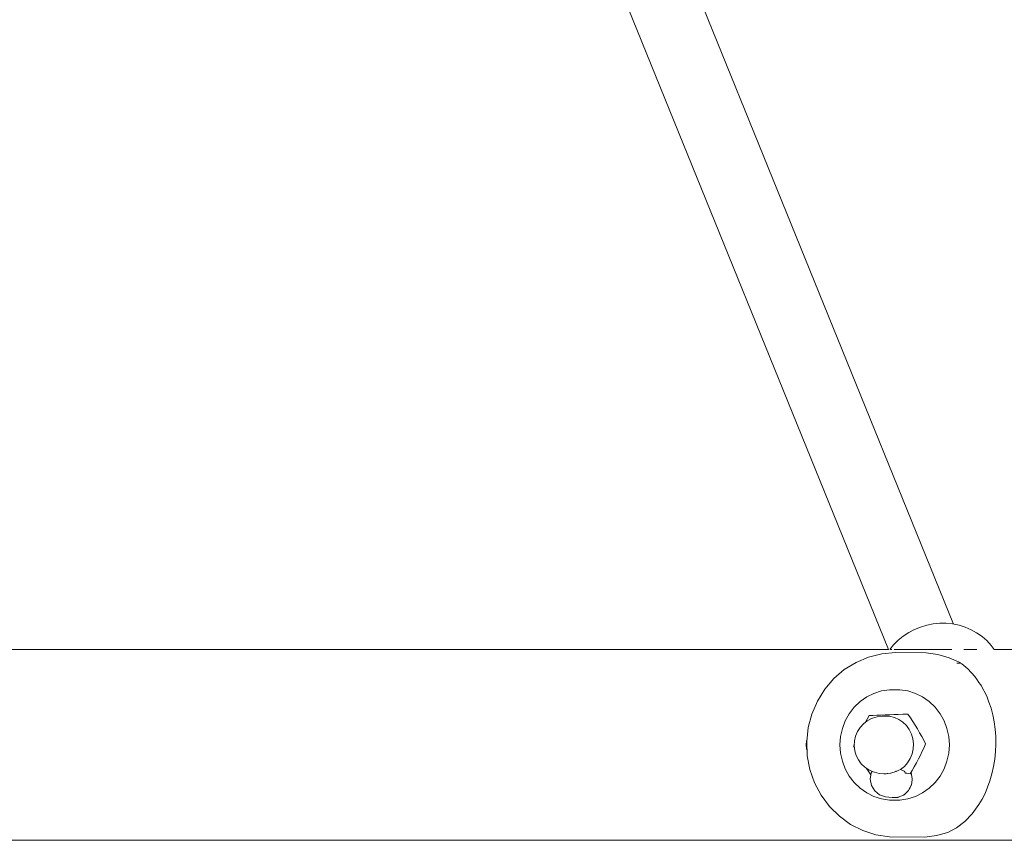
# Model space of a CAD drawing. Units: millimetres. Extents: x 1161 to 16920, y 7201 to 14907.
# Drawn here: x 8733 to 8950, y 12030 to 12211 of the extents above; entities that cross this region are included whole.
import ezdxf

# ---------------------------------------------------------------- set-up
doc = ezdxf.new("R2010")
doc.units = ezdxf.units.MM
doc.header["$MEASUREMENT"] = 0
doc.layers.add('Чертеж и Рисунок_Ном._пера__7', color=7, linetype='Continuous', lineweight=15)

msp = doc.modelspace()

# ---------------------------------------------------------------- linework, layer by layer
at = {"layer": 'Чертеж и Рисунок_Ном._пера__7', "color": 7, "linetype": 'Continuous', "lineweight": 15}
for points in [[(8938.79, 12077.68), (8875.33, 12234.11)], [(8924.41, 12072.1), (8860.87, 12228.7)], [(8928.88, 12075.83), (8930.15, 12076.52)], [(8931.49, 12077.05), (8930.15, 12076.52)], [(8931.49, 12077.05), (8932.87, 12077.48)], [(8934.3, 12077.74), (8932.87, 12077.48)], [(8934.3, 12077.74), (8935.72, 12077.89)], [(8937.17, 12077.87), (8935.72, 12077.89)], [(8937.17, 12077.87), (8938.58, 12077.73)], [(8940, 12077.43), (8938.58, 12077.73)], [(8940, 12077.43), (8941.34, 12077.01)], [(8942.67, 12076.44), (8941.34, 12077.01)], [(8942.67, 12076.44), (8943.88, 12075.77)], [(8926.56, 12074.13), (8925.55, 12073.14)], [(8926.56, 12074.13), (8927.68, 12075.05)], [(8928.88, 12075.83), (8927.68, 12075.05)], [(8945.07, 12074.94), (8943.88, 12075.77)], [(8945.07, 12074.94), (8946.11, 12074.05)], [(8947.11, 12073), (8946.11, 12074.05)], [(8649.92, 12072.1), (8924.41, 12072.1)], [(8924.7, 12072.1), (8925.55, 12073.14)], [(8924.97, 12072.1), (8925.19, 12072.1)], [(8925.69, 12072.1), (8938.42, 12072.1)], [(8941.06, 12072.1), (8943.91, 12072.1)], [(8947.11, 12073), (8947.78, 12072.1)], [(8947.72, 12072.1), (9200.06, 12072.1)], [(8917.25, 12069.25), (8920.04, 12070.43)], [(8920.04, 12070.43), (8922.97, 12071.15)], [(8922.97, 12071.15), (8925.98, 12071.4)], [(8932.76, 12071.35), (8925.98, 12071.4)], [(8935.32, 12070.98), (8932.76, 12071.35)], [(8937.81, 12070.26), (8935.32, 12070.98)], [(8940.05, 12069.28), (8937.81, 12070.26)], [(8912.34, 12065.66), (8914.66, 12067.65)], [(8914.66, 12067.65), (8917.25, 12069.25)], [(8939.49, 12069.09), (8939.94, 12069.09)], [(8939.94, 12069.09), (8940.34, 12069.09)], [(8940.17, 12069.22), (8940.05, 12069.28)], [(8940.18, 12069.21), (8940.34, 12069.09)], [(8940.34, 12069.09), (8940.59, 12068.9)], [(8941.95, 12067.83), (8940.59, 12068.9)], [(8943.51, 12066.13), (8941.95, 12067.83)], [(8910.34, 12063.32), (8912.34, 12065.66)], [(8944.02, 12065.39), (8943.51, 12066.13)], [(8944.4, 12064.78), (8944.02, 12065.39)], [(8908.71, 12060.69), (8910.34, 12063.32)], [(8922.89, 12062.94), (8921.2, 12062.4)], [(8924.63, 12063.21), (8922.89, 12062.94)], [(8926.4, 12063.21), (8924.63, 12063.21)], [(8926.93, 12063.21), (8926.4, 12063.21)], [(8926.93, 12063.21), (8928.67, 12062.94)], [(8928.67, 12062.94), (8930.36, 12062.4)], [(8944.4, 12064.78), (8944.76, 12064.33)], [(8944.9, 12064.12), (8944.75, 12064.33)], [(8946.1, 12061.78), (8944.9, 12064.12)], [(8907.49, 12057.84), (8908.71, 12060.69)], [(8919.61, 12061.61), (8918.15, 12060.58)], [(8921.2, 12062.4), (8919.61, 12061.61)], [(8930.36, 12062.4), (8931.95, 12061.61)], [(8931.95, 12061.61), (8933.41, 12060.58)], [(8946.61, 12060.48), (8946.1, 12061.78)], [(8916.85, 12059.34), (8915.75, 12057.91)], [(8918.15, 12060.58), (8916.85, 12059.34)], [(8933.41, 12060.58), (8934.7, 12059.34)], [(8934.7, 12059.34), (8935.8, 12057.91)], [(8947.06, 12059.1), (8946.61, 12060.48)], [(8947.44, 12057.64), (8947.06, 12059.1)], [(8906.7, 12054.83), (8907.49, 12057.84)], [(8915.75, 12057.91), (8914.87, 12056.32)], [(8919.31, 12056.02), (8919.68, 12056.68)], [(8919.68, 12056.68), (8920.17, 12057.51)], [(8920.65, 12056.84), (8919.71, 12056.34)], [(8920.17, 12057.51), (8921.01, 12057.54)], [(8920.9, 12056.93), (8920.65, 12056.84)], [(8920.9, 12056.93), (8921.93, 12057.25)], [(8921.01, 12057.54), (8921.88, 12057.57)], [(8921.88, 12057.57), (8922.78, 12057.61)], [(8921.93, 12057.25), (8923, 12057.38)], [(8922.78, 12057.61), (8923.71, 12057.64)], [(8923.59, 12057.38), (8923, 12057.38)], [(8923.59, 12057.38), (8924.66, 12057.33)], [(8923.71, 12057.64), (8924.66, 12057.67)], [(8924.66, 12057.67), (8925.62, 12057.71)], [(8924.66, 12057.33), (8925.71, 12057.08)], [(8925.62, 12057.71), (8926.59, 12057.74)], [(8926.69, 12056.64), (8925.71, 12057.08)], [(8926.59, 12057.74), (8927.56, 12057.77)], [(8926.69, 12056.64), (8927.59, 12056.04)], [(8928.71, 12057.77), (8927.56, 12057.77)], [(8928.71, 12057.77), (8929.25, 12056.97)], [(8929.25, 12056.97), (8929.78, 12056.17)], [(8935.8, 12057.91), (8936.69, 12056.32)], [(8947.75, 12056.11), (8947.44, 12057.64)], [(8906.37, 12051.73), (8906.7, 12054.83)], [(8914.23, 12054.62), (8913.83, 12052.84)], [(8914.87, 12056.32), (8914.23, 12054.62)], [(8918.15, 12054.88), (8917.57, 12053.97)], [(8918.87, 12055.68), (8918.15, 12054.88)], [(8919.71, 12056.34), (8918.87, 12055.68)], [(8927.59, 12056.04), (8928.38, 12055.28)], [(8928.38, 12055.28), (8929.02, 12054.39)], [(8929.02, 12054.39), (8929.51, 12053.4)], [(8929.78, 12056.17), (8930.31, 12055.35)], [(8930.31, 12055.35), (8930.81, 12054.53)], [(8930.81, 12054.53), (8931.3, 12053.7)], [(8936.69, 12056.32), (8937.33, 12054.62)], [(8937.33, 12054.62), (8937.72, 12052.84)], [(8947.97, 12054.52), (8947.75, 12056.11)], [(8948.1, 12052.88), (8947.97, 12054.52)], [(8906.41, 12052.16), (8906.34, 12051.91)], [(8913.7, 12051.02), (8913.83, 12052.84)], [(8917.16, 12052.96), (8916.92, 12051.89)], [(8917.57, 12053.97), (8917.16, 12052.96)], [(8929.51, 12053.4), (8929.82, 12052.34)], [(8929.82, 12052.34), (8929.95, 12051.24)], [(8931.3, 12053.7), (8931.76, 12052.89)], [(8931.76, 12052.89), (8932.2, 12052.08)], [(8932.2, 12052.08), (8932.62, 12051.28)], [(8937.72, 12052.84), (8937.86, 12051.02)], [(8948.13, 12051.21), (8948.1, 12052.88)], [(8906.34, 12051.91), (8906.25, 12051.02)], [(8906.25, 12051.02), (8906.34, 12050.14)], [(8906.34, 12050.14), (8906.45, 12049.78)], [(8906.49, 12048.61), (8906.37, 12051.73)], [(8913.7, 12051.02), (8913.83, 12049.19)], [(8916.7, 12050.75), (8916.88, 12051.18)], [(8916.92, 12050.33), (8916.7, 12050.75)], [(8916.92, 12051.85), (8916.86, 12050.81)], [(8916.86, 12050.8), (8916.99, 12049.72)], [(8929.89, 12050.13), (8929.65, 12049.05)], [(8929.95, 12051.24), (8929.89, 12050.13)], [(8932.26, 12050.45), (8931.87, 12049.61)], [(8932.62, 12051.28), (8932.26, 12050.45)], [(8937.86, 12051.02), (8937.72, 12049.19)], [(8948.06, 12049.53), (8948.13, 12051.21)], [(8907.08, 12045.55), (8906.49, 12048.61)], [(8913.83, 12049.19), (8914.23, 12047.41)], [(8916.99, 12049.72), (8917.3, 12048.67)], [(8917.3, 12048.67), (8917.78, 12047.7)], [(8917.78, 12047.7), (8918.42, 12046.82)], [(8929.23, 12048.02), (8928.65, 12047.09)], [(8929.65, 12049.05), (8929.23, 12048.02)], [(8931.03, 12047.91), (8930.58, 12047.05)], [(8931.46, 12048.76), (8931.03, 12047.91)], [(8931.87, 12049.61), (8931.46, 12048.76)], [(8937.72, 12049.19), (8937.33, 12047.41)], [(8947.62, 12046.21), (8947.89, 12047.86)], [(8947.89, 12047.86), (8948.06, 12049.53)], [(8908.11, 12042.61), (8907.08, 12045.55)], [(8914.23, 12047.41), (8914.87, 12045.71)], [(8914.87, 12045.71), (8915.75, 12044.13)], [(8918.42, 12046.82), (8919.19, 12046.08)], [(8920.07, 12045.48), (8919.19, 12046.08)], [(8920.07, 12045.06), (8919.56, 12045.83)], [(8920.07, 12045.48), (8921.05, 12045.05)], [(8927.06, 12045.61), (8926.72, 12045.44)], [(8927.05, 12045.61), (8927.55, 12045.35)], [(8927.92, 12046.28), (8927.06, 12045.61)], [(8928.65, 12047.09), (8927.92, 12046.28)], [(8930.12, 12046.2), (8929.64, 12045.36)], [(8930.58, 12047.05), (8930.12, 12046.2)], [(8936.69, 12045.71), (8935.8, 12044.13)], [(8937.33, 12047.41), (8936.69, 12045.71)], [(8947.27, 12044.62), (8947.62, 12046.21)], [(8915.75, 12044.13), (8916.85, 12042.7)], [(8920.5, 12044.42), (8920.07, 12045.06)], [(8920.37, 12043.44), (8920.56, 12044.85)], [(8920.65, 12042.06), (8920.37, 12043.44)], [(8920.56, 12044.85), (8920.65, 12045.02)], [(8920.83, 12045.15), (8920.65, 12045.02)], [(8921.3, 12044.96), (8921.05, 12045.05)], [(8922.35, 12044.71), (8921.3, 12044.96)], [(8923.42, 12044.65), (8922.35, 12044.71)], [(8923.87, 12044.65), (8923.42, 12044.65)], [(8923.87, 12044.65), (8923.79, 12044.66)], [(8924.12, 12044.68), (8923.87, 12044.65)], [(8924.25, 12044.7), (8924.12, 12044.68)], [(8924.25, 12044.7), (8924.88, 12044.78)], [(8924.95, 12044.79), (8924.88, 12044.78)], [(8925.17, 12044.86), (8924.95, 12044.79)], [(8925.33, 12044.91), (8925.17, 12044.86)], [(8925.33, 12044.91), (8925.66, 12045.01)], [(8925.98, 12045.11), (8925.66, 12045.01)], [(8926.03, 12045.14), (8925.98, 12045.11)], [(8926.03, 12045.14), (8926.14, 12045.19)], [(8926.18, 12045.21), (8926.23, 12045.24)], [(8926.24, 12045.24), (8926.69, 12045.42)], [(8927.55, 12045.35), (8927.89, 12045.19)], [(8927.96, 12045.16), (8927.89, 12045.19)], [(8927.96, 12045.16), (8928.01, 12045.12)], [(8928.01, 12045.11), (8928.12, 12044.8)], [(8928.12, 12044.8), (8928.44, 12044.75)], [(8928.44, 12044.75), (8929.2, 12044.63)], [(8929.64, 12045.36), (8929.2, 12044.63)], [(8929.4, 12044.87), (8929.38, 12044.93)], [(8929.67, 12043.6), (8929.4, 12044.87)], [(8929.63, 12043.32), (8929.49, 12042.19)], [(8929.63, 12043.32), (8929.65, 12043.48)], [(8929.65, 12043.48), (8929.67, 12043.6)], [(8935.8, 12044.13), (8934.7, 12042.7)], [(8946.83, 12043.1), (8947.27, 12044.62)], [(8909.56, 12039.88), (8908.11, 12042.61)], [(8916.85, 12042.7), (8918.15, 12041.46)], [(8918.15, 12041.46), (8919.61, 12040.43)], [(8921.38, 12040.87), (8920.65, 12042.06)], [(8929.02, 12041.27), (8928.86, 12040.94)], [(8929.02, 12041.27), (8929.17, 12041.57)], [(8929.44, 12042.09), (8929.17, 12041.57)], [(8929.49, 12042.19), (8929.44, 12042.09)], [(8933.41, 12041.46), (8931.95, 12040.43)], [(8934.7, 12042.7), (8933.41, 12041.46)], [(8945.73, 12040.29), (8946.31, 12041.65)], [(8946.31, 12041.65), (8946.83, 12043.1)], [(8911.39, 12037.4), (8909.56, 12039.88)], [(8919.61, 12040.43), (8921.2, 12039.63)], [(8921.2, 12039.63), (8922.89, 12039.09)], [(8922.46, 12040), (8921.38, 12040.87)], [(8923.77, 12039.58), (8922.46, 12040)], [(8922.89, 12039.09), (8924.63, 12038.82)], [(8925.21, 12039.38), (8923.77, 12039.58)], [(8926.31, 12039.42), (8925.21, 12039.38)], [(8926.31, 12039.42), (8926.39, 12039.43)], [(8926.47, 12039.43), (8926.39, 12039.43)], [(8926.58, 12039.44), (8926.47, 12039.43)], [(8927.74, 12039.93), (8926.58, 12039.44)], [(8928.67, 12039.09), (8926.93, 12038.82)], [(8927.84, 12039.98), (8927.74, 12039.93)], [(8927.92, 12040.04), (8927.85, 12039.98)], [(8928.77, 12040.86), (8927.92, 12040.04)], [(8930.36, 12039.63), (8928.67, 12039.09)], [(8928.86, 12040.94), (8928.77, 12040.86)], [(8931.95, 12040.43), (8930.36, 12039.63)], [(8944.4, 12037.85), (8945.09, 12039.03)], [(8945.09, 12039.03), (8945.73, 12040.29)], [(8913.57, 12035.25), (8911.39, 12037.4)], [(8924.63, 12038.82), (8926.4, 12038.82)], [(8926.93, 12038.82), (8926.4, 12038.82)], [(8942.9, 12035.78), (8944.4, 12037.85)], [(8916.04, 12033.46), (8913.57, 12035.25)], [(8941.24, 12034.07), (8942.9, 12035.78)], [(8918.75, 12032.08), (8916.04, 12033.46)], [(8937.54, 12031.67), (8939.46, 12032.71)], [(8939.46, 12032.71), (8941.24, 12034.07)], [(8921.63, 12031.15), (8918.75, 12032.08)], [(8924.61, 12030.69), (8921.63, 12031.15)], [(8932.47, 12030.67), (8924.61, 12030.69)], [(8932.47, 12030.67), (8935.03, 12031)], [(8935.03, 12031), (8937.54, 12031.67)], [(7749.95, 12029.94), (9696.63, 12029.95)]]:
    msp.add_lwpolyline(points, dxfattribs=at)

doc.saveas('drawing.dxf')
